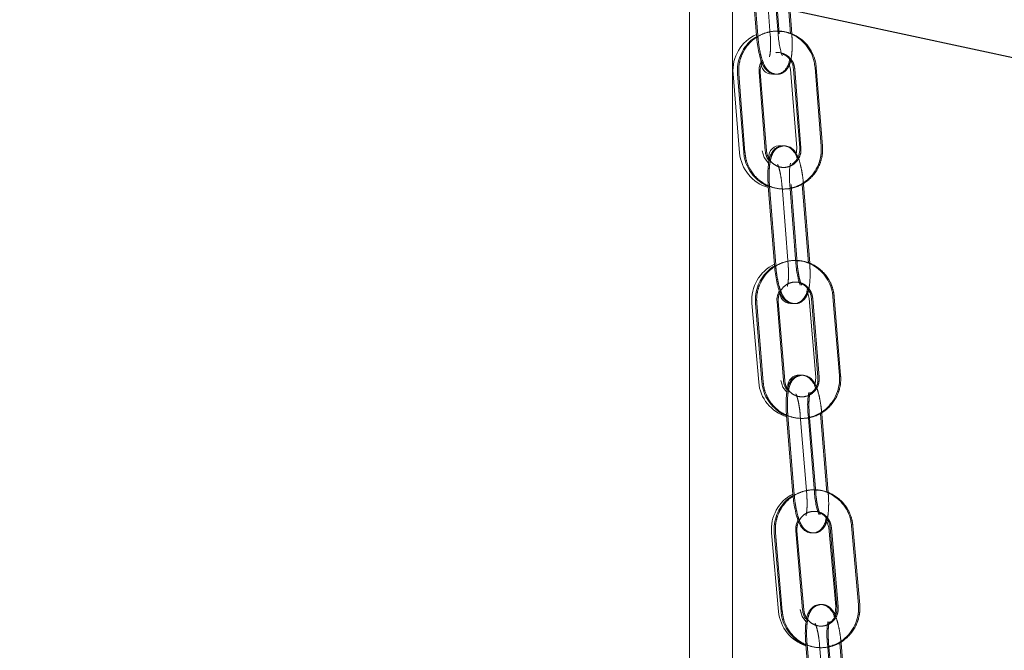
# Model space of a CAD drawing. Units: millimetres. Extents: x 5 to 296, y 3 to 412.
# Drawn here: x 62 to 67, y 304 to 307 of the extents above; entities that cross this region are included whole.
import ezdxf

# ---------------------------------------------------------------- set-up
doc = ezdxf.new("R2010")
doc.units = ezdxf.units.MM
doc.linetypes.add('HIDDEN', pattern=[1.905, 1.27, -0.635])
doc.layers.add('SLD-0', color=7, linetype='Continuous')
doc.styles.add('SLDTEXTSTYLE0', font='TXT', dxfattribs={"width": 0.605})
doc.dimstyles.new('SLDDIMSTYLE3', dxfattribs={"dimtxt": 3.5, "dimasz": 2.5, "dimexe": 0, "dimexo": 0.0625, "dimgap": 0.875, "dimtad": 1, "dimdec": 0, "dimlfac": 29, "dimrnd": 1e-09, "dimzin": 12, "dimdsep": 46, "dimtxsty": 'SLDTEXTSTYLE0', "dimsah": 1, "dimcen": 0.09, "dimadec": 0, "dimazin": 3, "dimtfac": 1, "dimtofl": 0, "dimtmove": 0, "dimatfit": 3, "dimfxl": 0, "dimfrac": 2, "dimtolj": 1, "dimtzin": 12, "dimarcsym": 0})
doc.dimstyles.new('SLDDIMSTYLE5', dxfattribs={"dimtxt": 0.18, "dimasz": 2.5, "dimexe": 0, "dimexo": 0.0625, "dimgap": 0, "dimtad": 0, "dimtih": 1, "dimtoh": 1, "dimdec": 0, "dimrnd": 1e-09, "dimzin": 0, "dimdsep": 46, "dimtxsty": 'Standard', "dimsah": 1, "dimcen": 0.09, "dimadec": 0, "dimazin": 0, "dimtfac": 2.5, "dimtdec": 0, "dimtofl": 0, "dimtmove": 0, "dimatfit": 3, "dimfxl": 0, "dimfrac": 2, "dimtolj": 1, "dimtzin": 0, "dimarcsym": 0})

# ---------------------------------------------------------------- blocks, each defined once
blk = doc.blocks.new('_D_7')
at = {"layer": 'SLD-0'}
for p, q in [((104.6511, 342.4739), (132.7177, 342.4739)), ((131.7177, 228.5118), (131.7177, 342.4739)), ((41.9424, 228.5118), (132.7177, 228.5118))]:
    blk.add_line(p, q, dxfattribs=at)
for points in [[(131.7177, 342.4739), (131.4077, 339.9739), (132.0277, 339.9739)], [(131.7177, 228.5118), (132.0277, 231.0118), (131.4077, 231.0118)]]:
    blk.add_solid(points, dxfattribs=at)
at = {"layer": 'SLD-0', "insert": (127.206, 292.4428), "char_height": 3.5, "attachment_point": 1, "rotation": 90, "style": 'SLDTEXTSTYLE0'}
blk.add_mtext('H2', dxfattribs=at)

msp = doc.modelspace()

# ---------------------------------------------------------------- linework, layer by layer
at = {"color": 7, "linetype": 'Continuous', "lineweight": 18}
for p, q in [((65.6277512, 309.9844623), (65.6277512, 241.7842142)), ((65.8346477, 241.7842142), (65.8346477, 307.7479113)), ((65.9201442, 307.7078583), (65.9493458, 307.3297295)), ((66.052487, 307.3376948), (66.0232854, 307.7158236)), ((66.1124067, 307.3376948), (66.0832051, 307.7158236)), ((66.1184614, 307.3376947), (66.0892602, 307.7158235)), ((65.9493458, 307.3297295), (65.9500435, 307.3222435)), ((65.9695134, 307.2157663), (65.9714427, 307.1920168)), ((65.9909722, 306.7767461), (65.9614055, 307.1548452)), ((65.9970202, 306.7767461), (65.9674539, 307.1548451)), ((66.1044206, 307.197049), (66.1116518, 307.1689048)), ((66.1116518, 307.1689048), (66.1427768, 306.7908736)), ((66.1266881, 307.1688093), (66.1562548, 306.7907103)), ((66.2593882, 306.7987751), (66.2298215, 307.1768741)), ((66.2654327, 306.7987751), (66.2358664, 307.1768741)), ((65.8367201, 307.1462685), (65.867845, 306.7682373)), ((65.8582721, 307.1467803), (65.8878388, 306.7686813)), ((66.0081404, 306.745189), (66.0094135, 306.7297259)), ((66.0055263, 306.6078326), (66.035093, 306.2297336)), ((66.1382265, 306.2377984), (66.1086598, 306.6158975)), ((66.1981461, 306.2377984), (66.1685794, 306.6158975)), ((66.2041998, 306.2377984), (66.1746335, 306.6158974)), ((66.035093, 306.2297336), (66.0357973, 306.2222545)), ((66.0608564, 306.1049212), (66.0619017, 306.0922261)), ((66.2022598, 306.0694224), (66.2344312, 305.6914788)), ((66.2127463, 306.0691658), (66.2434786, 305.6911644)), ((66.3465867, 305.6995473), (66.3158544, 306.0775487)), ((66.3526301, 305.6995472), (66.3218982, 306.0775487)), ((65.9273917, 306.046025), (65.9595631, 305.6680814)), ((65.9443996, 306.0462684), (65.9751319, 305.6682669)), ((66.07824, 305.6766498), (66.0475077, 306.0546513)), ((66.0842869, 305.6766498), (66.053555, 306.0546512)), ((66.0933147, 305.5078968), (66.124047, 305.1298954)), ((66.227155, 305.1382783), (66.1964227, 305.5162797)), ((66.2870747, 305.1382783), (66.2563424, 305.5162797)), ((66.2931272, 305.1382782), (66.2623953, 305.5162796)), ((66.124047, 305.1298954), (66.1247723, 305.1224389)), ((66.021287, 304.9457341), (66.0551328, 304.5679369)), ((66.0341443, 304.9456406), (66.0668429, 304.5678123)), ((66.1699059, 304.5767317), (66.1372074, 304.95456)), ((66.1759516, 304.5767317), (66.1432535, 304.9545599)), ((66.2960487, 304.9703493), (66.3298945, 304.592552)), ((66.3023681, 304.970003), (66.3350666, 304.5921747)), ((66.4381297, 304.6010942), (66.4054311, 304.9789224)), ((66.4441718, 304.6010941), (66.4114737, 304.9789224)), ((66.3216195, 304.0393446), (66.2889209, 304.4171728)), ((66.3815392, 304.0393446), (66.3488406, 304.4171728)), ((66.3875904, 304.0393445), (66.3548923, 304.4171728)), ((66.1858579, 304.4082534), (66.2185564, 304.0304251))]:
    msp.add_line(p, q, dxfattribs=at)
at = {"color": 7, "linetype": 'HIDDEN', "lineweight": 18}
for p, q in [((65.9261835, 307.7078584), (65.9553847, 307.3297296)), ((65.986119, 307.7078584), (66.0153203, 307.3297296)), ((66.0585259, 307.3376947), (66.0293247, 307.7158235)), ((65.956624, 307.3296327), (65.9553847, 307.3297296)), ((65.9553847, 307.3297296), (65.9560843, 307.322223)), ((66.1327329, 307.1688093), (66.1622992, 306.7907103)), ((65.8643205, 307.1467803), (65.8938868, 306.7686813)), ((66.0115645, 306.6078326), (66.0411308, 306.2297336)), ((66.0715, 306.6078326), (66.1010664, 306.2297336)), ((66.1442642, 306.2377984), (66.1146979, 306.6158974)), ((66.0423702, 306.2296356), (66.0411308, 306.2297336)), ((66.0411308, 306.2297336), (66.041837, 306.222234)), ((66.2187901, 306.0691659), (66.249522, 305.6911644)), ((65.9504469, 306.0462684), (65.9811788, 305.668267)), ((66.0993516, 305.5078969), (66.1300835, 305.1298954)), ((66.1592872, 305.5078969), (66.1900191, 305.1298954)), ((66.2331916, 305.1382782), (66.2024597, 305.5162796)), ((66.1313232, 305.1297935), (66.1300835, 305.1298954)), ((66.1300835, 305.1298954), (66.1308109, 305.1224185)), ((66.0401904, 304.9456406), (66.0728885, 304.5678124)), ((66.3084107, 304.970003), (66.3411088, 304.5921748)), ((66.3276548, 304.0393445), (66.2949567, 304.4171728)), ((66.1918937, 304.4082535), (66.2245918, 304.0304252)), ((66.2518292, 304.4082535), (66.2845273, 304.0304252))]:
    msp.add_line(p, q, dxfattribs=at)
at = {"color": 7, "linetype": 'Continuous', "lineweight": 18, "flags": 128}
for points in [[(66.0266605, 307.1446105), (66.0344237, 307.1446341), (66.03897, 307.1451936)], [(66.0065722, 306.7184425), (65.9861266, 306.744509), (65.9769786, 306.7768774)], [(66.1427768, 306.7908736), (66.1389438, 306.7574565), (66.1384722, 306.7560299)], [(66.1922535, 306.1030049), (66.1933395, 306.100922), (66.2022598, 306.0694224)], [(66.2344312, 305.6914788), (66.2306908, 305.6580512), (66.2281834, 305.6511861)], [(66.0942016, 305.619312), (66.0747568, 305.6443616), (66.0655012, 305.6766994)], [(66.2828039, 305.0091137), (66.2870107, 305.0017665), (66.2960487, 304.9703493)], [(66.1864025, 304.5207464), (66.1676481, 304.5448947), (66.1581685, 304.5771675)], [(66.1864174, 304.520759), (66.1682535, 304.544421), (66.1588139, 304.5767055)], [(66.3298945, 304.592552), (66.3263023, 304.5591081), (66.3217438, 304.5475446)], [(66.1200396, 304.4413498), (66.1596646, 304.4147615), (66.1862375, 304.4038674)]]:
    msp.add_lwpolyline(points, dxfattribs=at)
at = {"color": 7, "linetype": 'Continuous', "lineweight": 18}
for centre, radius, start, end in [((66.0257356, 307.161831), 0.1896552, 113.8926287, 184.7067911), ((66.022997, 307.1962047), 0.0517241, 184.6441572, 281.627908), ((66.0596901, 306.7494333), 0.0517241, 81.9089823, 184.7067911), ((66.0568606, 306.7837998), 0.1896552, 184.7067911, 254.4615066), ((66.1163635, 306.0621107), 0.1896552, 115.4677236, 184.8654172), ((66.1134514, 306.0964704), 0.0517241, 184.7067911, 279.835949), ((66.1514596, 305.6498086), 0.0517241, 85.3970721, 184.8654172), ((66.1485349, 305.6841672), 0.1896552, 184.8654172, 253.2084885), ((66.2101857, 304.9626571), 0.1896552, 117.05829, 185.1193044), ((66.2440315, 304.5848598), 0.1896552, 185.1193044, 252.523501)]:
    msp.add_arc(centre, radius, start, end, dxfattribs=at)
at = {"color": 7, "linetype": 'HIDDEN', "lineweight": 18}
for points, knots in [([(66.1191776, 307.337928), (66.1050083, 307.342574), (66.0765928, 307.3518911), (66.0313264, 307.3522426), (65.987392, 307.342396), (65.9470279, 307.3220214), (65.912617, 307.292557), (65.8860214, 307.2555955), (65.8689269, 307.2132622), (65.8630092, 307.1759762), (65.864005, 307.1538042), (65.8643205, 307.1467803)], [0, 0, 0, 0, 0.117546405, 0.235730946, 0.353757461, 0.471711934, 0.589723322, 0.707903144, 0.826317523, 0.944978719, 1, 1, 1, 1]), ([(65.9560843, 307.322223), (65.9565029, 307.3174883), (65.9581514, 307.2988427), (65.962827, 307.2668832), (65.9708546, 307.2294087), (65.9810457, 307.1981584), (65.9927054, 307.1751433), (66.0089502, 307.1570471), (66.0296249, 307.1456699), (66.0540835, 307.1430756), (66.0766625, 307.1506471), (66.0930409, 307.1644225), (66.1037458, 307.1805139), (66.1115971, 307.2005679), (66.1171123, 307.2267803), (66.1203288, 307.262095), (66.1208034, 307.3001249), (66.1191789, 307.3261856), (66.1184614, 307.3376947)], [0, 0, 0, 0, 0.02674179, 0.105311574, 0.185131693, 0.268571413, 0.347586939, 0.401875078, 0.450620981, 0.500759977, 0.552281768, 0.596489178, 0.64198983, 0.696408372, 0.774441329, 0.85313496, 0.935140102, 1, 1, 1, 1]), ([(66.0153203, 307.3297296), (66.0157358, 307.3235751), (66.0169456, 307.3056551), (66.0172641, 307.2772194), (66.0155145, 307.2501796), (66.0130851, 307.2341657), (66.0108484, 307.2275281), (66.0111835, 307.2282259), (66.0112545, 307.2283739)], [0, 0, 0, 0, 0.12869277, 0.374711001, 0.616031573, 0.811708353, 0.960062717, 1, 1, 1, 1]), ([(66.0417781, 307.247561), (66.0418455, 307.2475808), (66.0513366, 307.2503672), (66.0718273, 307.2461641), (66.0989381, 307.23398), (66.1200762, 307.211288), (66.130355, 307.187922), (66.1321776, 307.1732725), (66.1327329, 307.1688093)], [0, 0, 0, 0, 0.001617386, 0.227538333, 0.454541833, 0.679820545, 0.902451658, 1, 1, 1, 1]), ([(65.9733912, 307.1928536), (65.9736572, 307.1942292), (65.9746632, 307.1994324), (65.9780688, 307.2034782), (65.9805739, 307.2064544)], [0, 0, 0, 0, 0.264394483, 1, 1, 1, 1]), ([(65.8938868, 306.7686813), (65.8949936, 306.7595552), (65.8979294, 306.7353496), (65.9116105, 306.6977639), (65.9365071, 306.659393), (65.9698748, 306.6281956), (66.0095433, 306.606016), (66.0532328, 306.5941305), (66.0983776, 306.5931884), (66.1423743, 306.6031927), (66.1827218, 306.6235251), (66.2171371, 306.6530008), (66.2437315, 306.6899593), (66.2608264, 306.7322935), (66.266744, 306.7695792), (66.2657482, 306.7917512), (66.2654327, 306.7987751)], [0, 0, 0, 0, 0.04644248, 0.123182015, 0.20004309, 0.276830984, 0.353486534, 0.429979804, 0.506321014, 0.582560147, 0.658752745, 0.734982107, 0.811320269, 0.887809943, 0.964459047, 1, 1, 1, 1]), ([(66.1622992, 306.7907103), (66.162447, 306.7864479), (66.1629441, 306.7721121), (66.156874, 306.747834), (66.1403386, 306.7223802), (66.1163207, 306.7044255), (66.0878159, 306.6961234), (66.058086, 306.698583), (66.0307723, 306.7117911), (66.0096884, 306.7342093), (65.9993971, 306.757639), (65.9975753, 306.7722842), (65.9970202, 306.7767461)], [0, 0, 0, 0, 0.046869075, 0.157636253, 0.268897643, 0.380800458, 0.49395149, 0.608463659, 0.72352454, 0.83771118, 0.950555837, 1, 1, 1, 1]), ([(66.0747707, 306.8002955), (66.0672085, 306.7984887), (66.0527387, 306.7950314), (66.0368328, 306.7809829), (66.0261172, 306.7650379), (66.0182959, 306.7449232), (66.0128036, 306.7187301), (66.0096236, 306.6834086), (66.0091867, 306.6453871), (66.0108362, 306.6193345), (66.0115645, 306.6078326)], [0, 0, 0, 0, 0.097558057, 0.186671145, 0.278389903, 0.388080729, 0.545367951, 0.704007836, 0.869323254, 1, 1, 1, 1]), ([(66.1746335, 306.6158974), (66.1739958, 306.6231434), (66.1721333, 306.6443075), (66.1671976, 306.678769), (66.1588826, 306.7161202), (66.150585, 306.7442157), (66.1422049, 306.758447), (66.1389957, 306.7638971)], [0, 0, 0, 0, 0.122280899, 0.357159779, 0.595772977, 0.845196709, 1, 1, 1, 1]), ([(66.050614, 306.7117733), (66.0505407, 306.7118792), (66.0502176, 306.7123462), (66.0524842, 306.7082164), (66.0563861, 306.6974642), (66.061868, 306.6771687), (66.067123, 306.6488457), (66.0701454, 306.6242646), (66.0712837, 306.6104565), (66.0715, 306.6078326)], [0, 0, 0, 0, 0.033284466, 0.146752626, 0.300194746, 0.498543503, 0.719843677, 0.94676493, 1, 1, 1, 1]), ([(66.3218982, 306.0775487), (66.3207632, 306.0866713), (66.3177528, 306.1108676), (66.3039556, 306.1484097), (66.2789404, 306.1867011), (66.2454766, 306.2177916), (66.2057402, 306.239844), (66.162015, 306.2515896), (66.1168684, 306.2523877), (66.0729035, 306.2422435), (66.0326193, 306.2217832), (65.9982947, 306.1921984), (65.9718136, 306.1551553), (65.9548487, 306.1127663), (65.9490456, 306.075461), (65.9501098, 306.0532916), (65.9504469, 306.0462684)], [0, 0, 0, 0, 0.046442836, 0.123182489, 0.200043041, 0.276829542, 0.35348309, 0.42997422, 0.506313701, 0.58255197, 0.658744503, 0.73497487, 0.811314805, 0.887806579, 0.964457665, 1, 1, 1, 1]), ([(66.041837, 306.222234), (66.0422604, 306.2174976), (66.043927, 306.1988516), (66.0486337, 306.1668933), (66.0566968, 306.1294241), (66.0669194, 306.098173), (66.0786014, 306.0751624), (66.0948679, 306.0570756), (66.1155547, 306.0457176), (66.1400152, 306.0431466), (66.1625867, 306.0507394), (66.1789517, 306.0645305), (66.1896404, 306.0806317), (66.1974712, 306.1006913), (66.2029598, 306.1269061), (66.2061409, 306.162221), (66.2065775, 306.2002442), (66.204928, 306.2262966), (66.2041998, 306.2377984)], [0, 0, 0, 0, 0.026753188, 0.105321254, 0.185138467, 0.268571853, 0.34763926, 0.401939173, 0.450682619, 0.500819114, 0.552339937, 0.596544853, 0.642042323, 0.696454912, 0.77447789, 0.853171861, 0.935177259, 1, 1, 1, 1]), ([(66.1010664, 306.2297336), (66.1014878, 306.2235796), (66.1027149, 306.205661), (66.103061, 306.1772282), (66.1013374, 306.1501925), (66.0989246, 306.1341851), (66.0966957, 306.1275519), (66.0970307, 306.1282514), (66.0971017, 306.1283994)], [0, 0, 0, 0, 0.128716785, 0.37477884, 0.616138376, 0.811825584, 0.960157236, 1, 1, 1, 1]), ([(66.1651503, 306.1338578), (66.1652236, 306.1337519), (66.1655467, 306.1332848), (66.1632801, 306.1374146), (66.1593782, 306.1481668), (66.1538962, 306.1684623), (66.1486413, 306.1967853), (66.1456189, 306.2213665), (66.1444805, 306.2351746), (66.1442642, 306.2377984)], [0, 0, 0, 0, 0.0332844664, 0.1467526259, 0.3001947458, 0.4985435033, 0.7198436765, 0.9467649297, 1, 1, 1, 1]), ([(66.053555, 306.0546512), (66.0533941, 306.0589131), (66.0528528, 306.0732471), (66.0588481, 306.0975461), (66.0753061, 306.1230555), (66.0992694, 306.1410896), (66.1277473, 306.1494855), (66.1574823, 306.1471253), (66.1848352, 306.1340101), (66.2059889, 306.1116633), (66.2163539, 306.0882671), (66.2182212, 306.0736266), (66.2187901, 306.0691659)], [0, 0, 0, 0, 0.046869057, 0.157636775, 0.268895718, 0.380789602, 0.493927714, 0.608429481, 0.723493615, 0.837691583, 0.950548021, 1, 1, 1, 1]), ([(65.9811788, 305.668267), (65.9823138, 305.6591444), (65.9853241, 305.634948), (65.9991213, 305.5974059), (66.0241365, 305.5591146), (66.0576004, 305.5280241), (66.0973368, 305.5059717), (66.141062, 305.4942261), (66.1862085, 305.493428), (66.2301735, 305.5035721), (66.2704577, 305.5240324), (66.3047823, 305.5536172), (66.3312633, 305.5906603), (66.3482283, 305.6330493), (66.3540314, 305.6703547), (66.3529672, 305.6925241), (66.3526301, 305.6995472)], [0, 0, 0, 0, 0.046442836, 0.123182489, 0.200043041, 0.276829542, 0.35348309, 0.42997422, 0.506313701, 0.58255197, 0.658744503, 0.73497487, 0.811314805, 0.887806579, 0.964457665, 1, 1, 1, 1]), ([(66.249522, 305.6911644), (66.2496829, 305.6869026), (66.2502241, 305.6725685), (66.2442289, 305.6482696), (66.2277708, 305.6227602), (66.2038075, 305.604726), (66.1753296, 305.5963302), (66.1455946, 305.5986904), (66.1182417, 305.6118055), (66.097088, 305.6341523), (66.0867231, 305.6575485), (66.0848558, 305.6721891), (66.0842869, 305.6766498)], [0, 0, 0, 0, 0.046869057, 0.157636775, 0.268895718, 0.380789602, 0.493927714, 0.608429481, 0.723493615, 0.837691583, 0.950548021, 1, 1, 1, 1]), ([(66.1619913, 305.7004744), (66.1544189, 305.6986413), (66.1399443, 305.6951375), (66.1240695, 305.6810327), (66.1134055, 305.6650559), (66.10565, 305.6449237), (66.1002426, 305.6187235), (66.0971754, 305.5834019), (66.0968598, 305.5454014), (66.098589, 305.5193753), (66.0993516, 305.5078969)], [0, 0, 0, 0, 0.0977666262, 0.1868796129, 0.2785943384, 0.3882663289, 0.5455172224, 0.7041884706, 0.8695359309, 1, 1, 1, 1]), ([(66.2623953, 305.5162796), (66.2617346, 305.5235228), (66.2598049, 305.5446785), (66.2547891, 305.5791569), (66.2462499, 305.6163683), (66.2392696, 305.6412136), (66.2326933, 305.6526655), (66.231212, 305.655245)], [0, 0, 0, 0, 0.13325688, 0.389215049, 0.649230596, 0.92099206, 1, 1, 1, 1]), ([(66.1380598, 305.6118625), (66.1379862, 305.6119682), (66.1376623, 305.6124333), (66.1399432, 305.6083069), (66.1438809, 305.5975608), (66.149428, 305.5772763), (66.1547736, 305.5489649), (66.1578775, 305.5243693), (66.1590608, 305.5105421), (66.1592872, 305.5078969)], [0, 0, 0, 0, 0.033339035, 0.146754079, 0.300137407, 0.498384472, 0.719562535, 0.946351399, 1, 1, 1, 1]), ([(66.2024597, 305.5162796), (66.2020193, 305.5224322), (66.2007369, 305.540346), (66.2003032, 305.5687693), (66.2019434, 305.5957922), (66.2043034, 305.6117788), (66.2065076, 305.6183975), (66.2061725, 305.617693), (66.206102, 305.6175446)], [0, 0, 0, 0, 0.12879346, 0.374995419, 0.616479355, 0.812199804, 0.960458962, 1, 1, 1, 1]), ([(66.4114737, 304.9789224), (66.4102913, 304.9880389), (66.407155, 305.012219), (66.3931622, 305.0496868), (66.3679475, 305.0878429), (66.3343221, 305.1187523), (66.2944721, 305.1405895), (66.2506876, 305.1520989), (66.2055391, 305.152654), (66.1616288, 305.1422741), (66.1214521, 305.1215984), (66.0872814, 305.0918301), (66.0609923, 305.0546451), (66.0442468, 305.0121644), (66.0386372, 304.9748268), (66.0398167, 304.9526623), (66.0401904, 304.9456406)], [0, 0, 0, 0, 0.046443452, 0.123183279, 0.200042923, 0.276827048, 0.353477207, 0.429964728, 0.506301312, 0.582538153, 0.658730611, 0.734962702, 0.811305645, 0.887800967, 0.964455385, 1, 1, 1, 1]), ([(66.1308109, 305.1224185), (66.1312494, 305.1176766), (66.132974, 305.0990291), (66.1377796, 305.0670749), (66.1459566, 305.0296229), (66.1562795, 304.9983695), (66.1680328, 304.9753733), (66.1843685, 304.9573165), (66.2050936, 304.9460198), (66.2295601, 304.9435232), (66.2521075, 304.9511843), (66.2684296, 304.9650252), (66.2790667, 304.9811575), (66.2868316, 305.0012349), (66.2922354, 305.0274567), (66.2953036, 305.0627717), (66.295619, 305.100774), (66.2938898, 305.1267998), (66.2931272, 305.1382782)], [0, 0, 0, 0, 0.0267904175, 0.1053529091, 0.185160751, 0.268573825, 0.3478069785, 0.4021445018, 0.4508799412, 0.5010082433, 0.5525257715, 0.5967225017, 0.6422095977, 0.6966028298, 0.7745934299, 0.8532884731, 0.9352946695, 1, 1, 1, 1]), ([(66.1900191, 305.1298954), (66.1904595, 305.1237428), (66.1917419, 305.105829), (66.1921756, 305.0774057), (66.1905355, 305.0503829), (66.1881754, 305.0343963), (66.1859712, 305.0277775), (66.1863063, 305.0284821), (66.1863769, 305.0286304)], [0, 0, 0, 0, 0.12879346, 0.374995419, 0.616479355, 0.812199804, 0.960458962, 1, 1, 1, 1]), ([(66.254419, 305.0343126), (66.2544926, 305.0342069), (66.2548165, 305.0337418), (66.2525356, 305.0378681), (66.248598, 305.0486142), (66.2430508, 305.0688987), (66.2377053, 305.0972101), (66.2346013, 305.1218058), (66.233418, 305.135633), (66.2331916, 305.1382782)], [0, 0, 0, 0, 0.033339035, 0.146754079, 0.300137407, 0.498384472, 0.719562535, 0.946351399, 1, 1, 1, 1]), ([(66.1432535, 304.9545599), (66.1430704, 304.9588208), (66.1424546, 304.9731516), (66.1483235, 304.997485), (66.1646505, 305.0230878), (66.1885211, 305.0412554), (66.2169532, 305.0498094), (66.2466961, 305.0476169), (66.2741145, 305.0346588), (66.2953854, 305.0124332), (66.3058745, 304.989094), (66.3078184, 304.9744615), (66.3084107, 304.970003)], [0, 0, 0, 0, 0.046869015, 0.157637778, 0.268892733, 0.380771667, 0.493888007, 0.608372087, 0.723441481, 0.837658475, 0.950534847, 1, 1, 1, 1]), ([(66.0728885, 304.5678124), (66.074071, 304.5586958), (66.0772073, 304.5345157), (66.0912, 304.497048), (66.1164147, 304.4588918), (66.1500402, 304.4279825), (66.1898902, 304.4061452), (66.2336746, 304.3946358), (66.2788232, 304.3940807), (66.3227334, 304.4044606), (66.3629102, 304.4251364), (66.3970808, 304.4549046), (66.42337, 304.4920897), (66.4401154, 304.5345703), (66.445725, 304.5719079), (66.4445455, 304.5940724), (66.4441718, 304.6010941)], [0, 0, 0, 0, 0.046443452, 0.123183279, 0.200042923, 0.276827048, 0.353477207, 0.429964728, 0.506301312, 0.582538153, 0.658730611, 0.734962702, 0.811305645, 0.887800967, 0.964455385, 1, 1, 1, 1]), ([(66.3411088, 304.5921748), (66.3412919, 304.5879139), (66.3419077, 304.5735832), (66.3360387, 304.5492498), (66.3197117, 304.523647), (66.2958411, 304.5054793), (66.267409, 304.4969253), (66.2376661, 304.4991178), (66.2102478, 304.5120759), (66.1889769, 304.5343015), (66.1784878, 304.5576408), (66.1765439, 304.5722732), (66.1759516, 304.5767317)], [0, 0, 0, 0, 0.046869015, 0.157637778, 0.268892733, 0.380771667, 0.493888007, 0.608372087, 0.723441481, 0.837658475, 0.950534847, 1, 1, 1, 1]), ([(66.3548923, 304.4171728), (66.354196, 304.4244137), (66.3521624, 304.4455626), (66.3468899, 304.4799674), (66.3384959, 304.5173778), (66.3280105, 304.5486377), (66.3161355, 304.5716083), (66.2996834, 304.5896142), (66.2788939, 304.6008071), (66.2544182, 304.6031782), (66.2319121, 304.5954022), (66.2156629, 304.5814776), (66.2051131, 304.5652935), (66.1974594, 304.5451869), (66.192199, 304.5189546), (66.189321, 304.4836408), (66.18921, 304.4456743), (66.1910733, 304.4196929), (66.1918937, 304.4082535)], [0, 0, 0, 0, 0.040330783, 0.117795872, 0.196482745, 0.278706739, 0.357118894, 0.410766671, 0.458813422, 0.508233283, 0.559031298, 0.602601682, 0.647440948, 0.701047633, 0.777902703, 0.855509821, 0.936381785, 1, 1, 1, 1]), ([(66.230025, 304.5122593), (66.2299509, 304.5123645), (66.2296257, 304.5128265), (66.2319305, 304.5087066), (66.2359281, 304.4979722), (66.2415852, 304.4777079), (66.2470836, 304.4494176), (66.2503257, 304.4247968), (66.2515854, 304.4109361), (66.2518292, 304.4082535)], [0, 0, 0, 0, 0.033418232, 0.146739294, 0.300017279, 0.498089359, 0.71905925, 0.945624735, 1, 1, 1, 1]), ([(66.2949567, 304.4171728), (66.2944843, 304.4233226), (66.2931088, 304.4412281), (66.2925271, 304.4696348), (66.2940267, 304.4966354), (66.296298, 304.5125866), (66.2984606, 304.519181), (66.2981256, 304.5184679), (66.2980557, 304.5183192)], [0, 0, 0, 0, 0.128922825, 0.375360769, 0.617054563, 0.812830898, 0.960967823, 1, 1, 1, 1])]:
    msp.add_open_spline(points, degree=3, knots=knots, dxfattribs=at)
at = {"color": 7, "linetype": 'Continuous', "lineweight": 18}
for points, knots in [([(66.2298215, 307.1768741), (66.2287146, 307.186), (66.2257788, 307.2102048), (66.2120978, 307.2477997), (66.1871999, 307.2861325), (66.1538361, 307.317471), (66.114152, 307.3391254), (66.0789774, 307.3502823), (66.0577717, 307.3500615), (66.051537, 307.3499966)], [0, 0, 0, 0, 0.100560903, 0.266722558, 0.433147364, 0.599413792, 0.765393809, 0.931022644, 1, 1, 1, 1]), ([(65.955042, 307.3270928), (65.9506241, 307.32501), (65.9326877, 307.3165536), (65.9067863, 307.2921307), (65.8799148, 307.2557104), (65.8628946, 307.2132308), (65.8569591, 307.1759795), (65.8579562, 307.153805), (65.8582721, 307.1467803)], [0, 0, 0, 0, 0.068035198, 0.276221867, 0.484705502, 0.693602697, 0.902935082, 1, 1, 1, 1]), ([(65.9500435, 307.3222435), (65.9504627, 307.3175021), (65.9521116, 307.29885), (65.9567873, 307.2668844), (65.9648134, 307.2294109), (65.9750024, 307.1981611), (65.9866594, 307.1751463), (66.002903, 307.1570484), (66.0235768, 307.145671), (66.0480345, 307.1430742), (66.0706066, 307.1506495), (66.0870013, 307.1644034), (66.097639, 307.1805685), (66.1043316, 307.1966227), (66.1067528, 307.2094594), (66.1078546, 307.2153011)], [0, 0, 0, 0, 0.036099253, 0.142009672, 0.249605258, 0.36207925, 0.468597132, 0.541784071, 0.607486915, 0.675065331, 0.74450875, 0.804090274, 0.865415145, 0.938753737, 1, 1, 1, 1]), ([(66.0732647, 307.2337567), (66.0733379, 307.2336507), (66.073662, 307.2331816), (66.071403, 307.2373043), (66.0675161, 307.2480452), (66.0620561, 307.2683306), (66.056829, 307.2966475), (66.0538279, 307.3212388), (66.0527017, 307.3350594), (66.052487, 307.3376948)], [0, 0, 0, 0, 0.033111092, 0.146540396, 0.299923171, 0.498258775, 0.719567176, 0.946525742, 1, 1, 1, 1]), ([(66.2358664, 307.1768741), (66.2347602, 307.1860024), (66.2318263, 307.210214), (66.2181246, 307.2477331), (66.1933127, 307.2863781), (66.1596303, 307.316557), (66.1338456, 307.3339515), (66.119284, 307.3378992), (66.1191776, 307.337928)], [0, 0, 0, 0, 0.131174624, 0.347921869, 0.565012396, 0.78189623, 0.998406263, 1, 1, 1, 1]), ([(65.9614055, 307.1548452), (65.9612872, 307.1590864), (65.9608891, 307.1733512), (65.9641564, 307.1916363), (65.9717192, 307.2023618), (65.9735781, 307.204998)], [0, 0, 0, 0, 0.2419216018, 0.8136696112, 1, 1, 1, 1]), ([(66.0777521, 307.2390738), (66.0826369, 307.2370282), (66.0966616, 307.2311551), (66.1138869, 307.2110311), (66.1243239, 307.1879456), (66.126136, 307.1732779), (66.1266881, 307.1688093)], [0, 0, 0, 0, 0.180819411, 0.519150115, 0.853506715, 1, 1, 1, 1]), ([(65.9674539, 307.1548451), (65.9672587, 307.1591259), (65.9666659, 307.1721253), (65.9706913, 307.1845323), (65.9733912, 307.1928536)], [0, 0, 0, 0, 0.329303629, 1, 1, 1, 1]), ([(66.0099375, 306.7301143), (66.0082226, 306.7318262), (65.9994518, 306.7405808), (65.9934874, 306.7577813), (65.9915596, 306.7723176), (65.9909722, 306.7767461)], [0, 0, 0, 0, 0.144575462, 0.739390703, 1, 1, 1, 1]), ([(66.1441915, 306.7407254), (66.1435117, 306.7428596), (66.1395252, 306.7553755), (66.1310212, 306.7702509), (66.1148696, 306.7885967), (66.0941596, 306.7999015), (66.0697076, 306.8024878), (66.0471362, 306.7948931), (66.0307721, 306.7811051), (66.0200841, 306.7650065), (66.0122549, 306.7449525), (66.006767, 306.7187454), (66.0035855, 306.6834377), (66.0031476, 306.6454071), (66.0047976, 306.6193444), (66.0055263, 306.6078326)], [0, 0, 0, 0, 0.021740187, 0.127494408, 0.200124709, 0.265310416, 0.332356967, 0.401255977, 0.460368187, 0.521209194, 0.593966267, 0.698292726, 0.80354552, 0.913227181, 1, 1, 1, 1]), ([(66.1389957, 306.7638971), (66.1375096, 306.7668919), (66.1330661, 306.7758466), (66.120678, 306.7886696), (66.1004527, 306.799302), (66.0831557, 306.8031304), (66.0752356, 306.8004527), (66.0747707, 306.8002955)], [0, 0, 0, 0, 0.14861788, 0.444382586, 0.709881925, 0.982969022, 1, 1, 1, 1]), ([(66.1099762, 306.5990631), (66.1186591, 306.6006846), (66.1420189, 306.6050472), (66.1766141, 306.6238219), (66.2111087, 306.6529209), (66.2376823, 306.6899806), (66.254783, 306.7322874), (66.2606994, 306.7695797), (66.2597036, 306.7917513), (66.2593882, 306.7987751)], [0, 0, 0, 0, 0.097457775, 0.262193105, 0.42700787, 0.592057733, 0.757435, 0.923156791, 1, 1, 1, 1]), ([(66.1562548, 306.7907103), (66.1564056, 306.7864431), (66.1569127, 306.7720911), (66.1506853, 306.748064), (66.1367665, 306.7247844), (66.1234316, 306.7159682), (66.1182374, 306.712534)], [0, 0, 0, 0, 0.137893405, 0.463785262, 0.791131188, 1, 1, 1, 1]), ([(65.8878388, 306.7686813), (65.888945, 306.7595529), (65.8918789, 306.7353414), (65.9055806, 306.697822), (65.9303932, 306.6591784), (65.9640742, 306.6289946), (65.9898984, 306.6115889), (66.004501, 306.6076348), (66.004647, 306.6075952)], [0, 0, 0, 0, 0.131097501, 0.347716257, 0.564678073, 0.781433418, 0.997815379, 1, 1, 1, 1]), ([(66.1086598, 306.6158975), (66.1082383, 306.6220517), (66.107011, 306.6399706), (66.1066645, 306.6684042), (66.108387, 306.6954411), (66.1107991, 306.7114499), (66.1130276, 306.7180842), (66.1126928, 306.717385), (66.1126219, 306.7172369)], [0, 0, 0, 0, 0.128714052, 0.37477087, 0.616126401, 0.811813452, 0.960145458, 1, 1, 1, 1]), ([(66.0408577, 306.2270135), (66.0363634, 306.2248792), (66.0183676, 306.2163329), (65.9924649, 306.1917794), (65.9657083, 306.1552683), (65.9488175, 306.1127355), (65.9429967, 306.0754642), (65.9440621, 306.0532924), (65.9443996, 306.0462684)], [0, 0, 0, 0, 0.069210472, 0.277132323, 0.485352852, 0.693987304, 0.903056058, 1, 1, 1, 1]), ([(66.0357973, 306.2222545), (66.0362212, 306.2175114), (66.0378883, 306.1988589), (66.0425951, 306.1668945), (66.0506568, 306.1294264), (66.0608772, 306.0981757), (66.0725565, 306.0751654), (66.0888218, 306.0570769), (66.1095077, 306.0457186), (66.1339673, 306.0431452), (66.156532, 306.0507418), (66.172913, 306.0645115), (66.1835354, 306.0806856), (66.1902302, 306.0968027), (66.1926484, 306.1097045), (66.1937554, 306.1156103)], [0, 0, 0, 0, 0.036088648, 0.141920644, 0.249434997, 0.361819633, 0.468330865, 0.54148107, 0.60713339, 0.674659874, 0.744052077, 0.803587426, 0.864863945, 0.938141828, 1, 1, 1, 1]), ([(66.3158544, 306.0775487), (66.3147194, 306.0866711), (66.311709, 306.1108666), (66.2979119, 306.148418), (66.2728955, 306.1866709), (66.2394352, 306.2179037), (66.1996844, 306.2394263), (66.1645511, 306.250461), (66.1434231, 306.2501791), (66.1372647, 306.2500969)], [0, 0, 0, 0, 0.100647532, 0.266951312, 0.43351708, 0.599922447, 0.766039843, 0.931805455, 1, 1, 1, 1]), ([(66.159111, 306.1338523), (66.1591843, 306.1337464), (66.1595086, 306.1332779), (66.1572451, 306.1373997), (66.1533471, 306.1481387), (66.1478666, 306.1684208), (66.1426111, 306.1967342), (66.1395846, 306.22133), (66.1384443, 306.2351565), (66.1382265, 306.2377984)], [0, 0, 0, 0, 0.033129352, 0.146542415, 0.299907339, 0.498211416, 0.719481783, 0.946398901, 1, 1, 1, 1]), ([(66.16364, 306.139245), (66.1685139, 306.1372224), (66.1825393, 306.1314019), (66.1998127, 306.1113469), (66.2103228, 306.0882964), (66.2121804, 306.0736332), (66.2127463, 306.0691658)], [0, 0, 0, 0, 0.180298709, 0.518840185, 0.853406826, 1, 1, 1, 1]), ([(66.0475077, 306.0546513), (66.0473763, 306.0588921), (66.0469345, 306.0731553), (66.0501413, 306.091442), (66.0576648, 306.1021853), (66.0595095, 306.1048194)], [0, 0, 0, 0, 0.24206785, 0.814164502, 1, 1, 1, 1]), ([(66.2315548, 305.641117), (66.2308759, 305.643227), (66.2268515, 305.6557338), (66.218306, 305.6705826), (66.2020846, 305.6889001), (66.1813363, 305.7001433), (66.1568784, 305.7026552), (66.1343311, 305.6949922), (66.11801, 305.6811544), (66.1073736, 305.6650247), (66.0996101, 305.6449529), (66.0942071, 305.6187388), (66.0911383, 305.5834309), (66.0908218, 305.5454214), (66.0925515, 305.5193852), (66.0933147, 305.5078968)], [0, 0, 0, 0, 0.021512988, 0.127513825, 0.200211501, 0.265401816, 0.332453161, 0.401363927, 0.460479077, 0.521320515, 0.594068827, 0.698376544, 0.803655491, 0.913363984, 1, 1, 1, 1]), ([(66.231212, 305.655245), (66.2283164, 305.6613049), (66.2225592, 305.6733535), (66.2079864, 305.6889997), (66.1876042, 305.6995348), (66.170339, 305.703322), (66.1624413, 305.7006279), (66.1619913, 305.7004744)], [0, 0, 0, 0, 0.260319442, 0.517583498, 0.748324173, 0.985659434, 1, 1, 1, 1]), ([(66.1977983, 305.4993606), (66.2064731, 305.5010093), (66.2298161, 305.5054457), (66.2643503, 305.5243291), (66.2987552, 305.5535374), (66.3252151, 305.5906816), (66.3421861, 305.6330433), (66.3479879, 305.6703552), (66.3469238, 305.6925242), (66.3465867, 305.6995473)], [0, 0, 0, 0, 0.09742533, 0.262163218, 0.426982852, 0.592039248, 0.757423761, 0.923152545, 1, 1, 1, 1]), ([(66.2434786, 305.6911644), (66.2436426, 305.6868977), (66.244194, 305.6725475), (66.2380405, 305.6484992), (66.2241934, 305.6251734), (66.2108862, 305.6163135), (66.2057035, 305.6128629)], [0, 0, 0, 0, 0.137902325, 0.463816974, 0.791177002, 1, 1, 1, 1]), ([(65.9751319, 305.6682669), (65.9762662, 305.6591421), (65.9792749, 305.6349398), (65.9930925, 305.5974641), (66.0180243, 305.5588993), (66.0517989, 305.5288255), (66.0776609, 305.5115071), (66.092259, 305.5076022), (66.0923892, 305.5075673)], [0, 0, 0, 0, 0.13113082, 0.347803308, 0.564817131, 0.781621974, 0.998051627, 1, 1, 1, 1]), ([(66.0973363, 305.6300943), (66.0956212, 305.6317954), (66.0868287, 305.6405161), (66.0808143, 305.6576915), (66.0788411, 305.6722227), (66.07824, 305.6766498)], [0, 0, 0, 0, 0.1442044662, 0.7392679521, 1, 1, 1, 1]), ([(66.1964227, 305.5162797), (66.1959823, 305.5224324), (66.1946998, 305.5403466), (66.1942655, 305.5687707), (66.1959047, 305.5957947), (66.198264, 305.6117827), (66.2004678, 305.6184026), (66.2001329, 305.6176983), (66.2000624, 305.61755)], [0, 0, 0, 0, 0.128790701, 0.374987377, 0.616467269, 0.812187549, 0.960447047, 1, 1, 1, 1]), ([(66.1245917, 305.1242956), (66.1218381, 305.122942), (66.1056789, 305.1149987), (66.0815131, 305.0913142), (66.0548719, 305.0547841), (66.0382212, 305.0121265), (66.032589, 304.9748308), (66.0337701, 304.9526633), (66.0341443, 304.9456406)], [0, 0, 0, 0, 0.0438694229, 0.2574481497, 0.4713372719, 0.6856530818, 0.9004143958, 1, 1, 1, 1]), ([(66.4054311, 304.9789224), (66.4042486, 304.9880387), (66.4011123, 305.012218), (66.3871196, 305.0496951), (66.3619039, 305.0878125), (66.3282814, 305.1188653), (66.2884193, 305.1401684), (66.2533007, 305.1510046), (66.2322472, 305.1506156), (66.2261611, 305.1505031)], [0, 0, 0, 0, 0.100730831, 0.267170419, 0.433869862, 0.600405594, 0.766650923, 0.932543705, 1, 1, 1, 1]), ([(66.2483809, 305.0343071), (66.2484546, 305.0342014), (66.2487796, 305.0337349), (66.2465019, 305.0378532), (66.2425681, 305.0485861), (66.2370224, 305.0688572), (66.2316764, 305.097159), (66.2285683, 305.1217693), (66.227383, 305.1356149), (66.227155, 305.1382783)], [0, 0, 0, 0, 0.033183926, 0.146543876, 0.299850021, 0.498052449, 0.719200757, 0.945985533, 1, 1, 1, 1]), ([(66.1247723, 305.1224389), (66.1252114, 305.1176903), (66.1269365, 305.0990364), (66.1317422, 305.0670761), (66.1399177, 305.0296252), (66.1502386, 304.9983722), (66.1619891, 304.9753763), (66.1783236, 304.9573178), (66.1990478, 304.9460208), (66.2235134, 304.9435218), (66.246054, 304.9511866), (66.2623919, 304.9650065), (66.2729636, 304.9812105), (66.2796264, 304.9974092), (66.2820139, 305.0103852), (66.2831139, 305.0163638)], [0, 0, 0, 0, 0.036105304, 0.141831864, 0.249234117, 0.361487429, 0.468123195, 0.541256319, 0.606837114, 0.674290088, 0.743613619, 0.803082859, 0.864288729, 0.937472793, 1, 1, 1, 1]), ([(66.2529385, 305.0397862), (66.2578068, 305.0377973), (66.2718464, 305.0320615), (66.2892114, 305.0121151), (66.2998444, 304.9891234), (66.3017787, 304.9744682), (66.3023681, 304.970003)], [0, 0, 0, 0, 0.179805812, 0.518543426, 0.853307259, 1, 1, 1, 1]), ([(66.1372074, 304.95456), (66.137054, 304.9587999), (66.1365382, 304.9730603), (66.1396453, 304.9913551), (66.1471066, 305.0021327), (66.148931, 305.0047681)], [0, 0, 0, 0, 0.242227514, 0.814707415, 1, 1, 1, 1]), ([(66.0668429, 304.5678123), (66.0680247, 304.5586935), (66.0711592, 304.5345075), (66.0851721, 304.4971065), (66.1103046, 304.4586755), (66.1442366, 304.4287878), (66.1701616, 304.4116168), (66.1847518, 304.4077949), (66.1848556, 304.4077677)], [0, 0, 0, 0, 0.131186982, 0.347949885, 0.565051208, 0.781939325, 0.998449233, 1, 1, 1, 1]), ([(66.189223, 304.5303054), (66.1875076, 304.5319886), (66.1786786, 304.540652), (66.1725798, 304.5577849), (66.1705303, 304.572307), (66.1699059, 304.5767317)], [0, 0, 0, 0, 0.1435878613, 0.7390638097, 1, 1, 1, 1]), ([(66.3233786, 304.5420224), (66.3227013, 304.5440918), (66.318613, 304.556583), (66.3099978, 304.5713869), (66.2936586, 304.5896561), (66.2728463, 304.6007951), (66.248379, 304.6031815), (66.225873, 304.5954036), (66.2096248, 304.5814822), (66.1990757, 304.5653006), (66.1914234, 304.5451996), (66.1861636, 304.518975), (66.1832852, 304.4836682), (66.1831731, 304.4456945), (66.1850369, 304.4197028), (66.1858579, 304.4082534)], [0, 0, 0, 0, 0.021130685, 0.127548468, 0.200360075, 0.265557513, 0.332616085, 0.401545853, 0.460665022, 0.521506281, 0.594238295, 0.698512124, 0.803835295, 0.913589154, 1, 1, 1, 1]), ([(66.2903975, 304.4001113), (66.2990581, 304.4018056), (66.3223722, 304.4063667), (66.3568023, 304.4254329), (66.3910554, 304.4548248), (66.4173229, 304.4921109), (66.4340745, 304.5345643), (66.4396828, 304.5719084), (66.4385033, 304.5940725), (66.4381297, 304.6010942)], [0, 0, 0, 0, 0.097368384, 0.262111054, 0.426939358, 0.592007208, 0.757404353, 0.923145313, 1, 1, 1, 1]), ([(66.3350666, 304.5921747), (66.3352538, 304.5879079), (66.3358833, 304.573557), (66.3298018, 304.5495364), (66.3169812, 304.5271312), (66.3049112, 304.5188568), (66.3008874, 304.5160983)], [0, 0, 0, 0, 0.144419489, 0.48574015, 0.828558996, 1, 1, 1, 1]), ([(66.2889209, 304.4171728), (66.2884485, 304.4233228), (66.2870728, 304.4412287), (66.2864906, 304.4696362), (66.2879892, 304.4966379), (66.2902597, 304.5125906), (66.292422, 304.5191861), (66.2920871, 304.5184732), (66.2920173, 304.5183245)], [0, 0, 0, 0, 0.128920022, 0.375352602, 0.617042288, 0.812818434, 0.960955677, 1, 1, 1, 1])]:
    msp.add_open_spline(points, degree=3, knots=knots, dxfattribs=at)

# ---------------------------------------------------------------- dimensions: what is measured, and where the dimension line sits
at = {"layer": 'SLD-0'}
dim = msp.add_linear_dim(base=(131.7177098, 342.4738694), p1=(40.9423788, 228.5118004), p2=(103.6511311, 342.4738694), angle=90, dimstyle='SLDDIMSTYLE3', dxfattribs=at)
dim.commit()
dim.dimension.update_dxf_attribs({"geometry": '_D_7', "text_midpoint": (131.7177098, 295.5150536), "dimtype": 160})

# ---------------------------------------------------------------- leaders
for points in [[(72.1492754, 306.1547477), (30.4729003, 315.1140316)], [(109.8389305, 295.7497315), (30.5087114, 307.8186799)]]:
    msp.add_leader(points, dimstyle='SLDDIMSTYLE5', dxfattribs=at)

doc.saveas('drawing.dxf')
